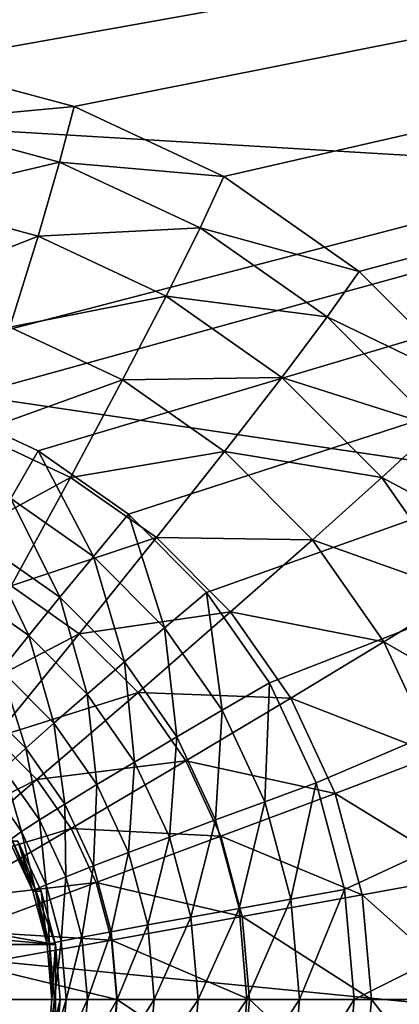
# Model space of a CAD drawing. Extents: x -200 to 200, y -200 to 200.
# Drawn here: x -58 to -57, y 5 to 7 of the extents above; entities that cross this region are included whole.
import ezdxf

# ---------------------------------------------------------------- set-up
doc = ezdxf.new("R2010")
doc.units = 0
doc.layers.add('L1', color=7, linetype='CONTINUOUS')
doc.layers.add('L2', color=7, linetype='CONTINUOUS')

msp = doc.modelspace()

# ---------------------------------------------------------------- linework, layer by layer
at = {"layer": 'L1', "color": 7}
for points in [[(-39.3836, 5.270116, 9.402568), (-192.0299, 28.94385, 14.52285), (-189.33, 43.21333, 14.52285)], [(-39.3836, 5.270116, 9.402568), (-189.33, 43.21333, 14.52285), (-38.68558, 9.453146, 9.402568)], [(-39.3836, 5.270116, 12.40422), (-191.2907, 32.90082, 17.5212), (-192.2445, 25.7436, 17.5212)], [(-38.68558, 9.453146, 12.40422), (-191.2907, 32.90082, 17.5212), (-39.3836, 5.270116, 12.40422)], [(-192.3881, 25.76471, 14.52285), (-192.0299, 28.94385, 14.52285), (-39.3836, 5.270116, 9.402568)], [(-39.3836, 5.270116, 9.402568), (-193.6559, 14.5125, 14.52285), (-192.3881, 25.76471, 14.52285)], [(-39.71389, 3.290787, 12.40422), (-192.2445, 25.7436, 17.5212), (-193.2311, 18.33951, 17.5212)], [(-39.3836, 5.270116, 12.40422), (-192.2445, 25.7436, 17.5212), (-39.71389, 3.290787, 12.40422)], [(-39.71389, 1.060828, 12.40422), (-193.2311, 18.33951, 17.5212), (-193.98, 5.164146, 17.5212)], [(-39.71389, 3.290787, 12.40422), (-193.2311, 18.33951, 17.5212), (-39.71389, 1.060828, 12.40422)], [(-39.71389, 3.290787, 9.402568), (-194.0057, 5.16502, 14.52285), (-193.6559, 14.5125, 14.52285)], [(-39.71389, 3.290787, 9.402568), (-193.6559, 14.5125, 14.52285), (-39.3836, 5.270116, 9.402568)], [(-39.71389, 1.060828, 9.402568), (-194.1989, 0, 14.52285), (-194.0057, 5.16502, 14.52285)], [(-39.71389, 1.060828, 12.40422), (-193.98, 5.164146, 17.5212), (-194.0647, 3.673163, 17.5212)], [(-39.71389, 1.060828, 9.402568), (-194.0057, 5.16502, 14.52285), (-39.71389, 3.290787, 9.402568)]]:
    msp.add_3dface(points, dxfattribs=at)
at = {"layer": 'L2', "color": 7}
for points in [[(-52.20285, 7.5, 9.15765), (-58.02365, 5.984808, 9.411792), (-63.76164, 7.5, 9.662318)], [(-63.57476, 7.5, 10.65511), (-58.15352, 6.5, 10.41842), (-52.15923, 7.5, 10.1567)], [(-52.15923, 7.5, 10.1567), (-58.15352, 6.5, 10.41842), (-57.89329, 6.477212, 10.40705)], [(-52.20285, 7.5, 9.15765), (-57.85544, 5.939693, 9.404448), (-58.02365, 5.984808, 9.411792)], [(-52.15923, 7.5, 10.1567), (-57.89329, 6.477212, 10.40705), (-57.64098, 6.409539, 10.39604)], [(-57.69761, 5.866026, 9.397557), (-57.85544, 5.939693, 9.404448), (-52.20285, 7.5, 9.15765)], [(-52.20285, 7.5, 9.15765), (-57.55496, 5.766044, 9.391328), (-57.69761, 5.866026, 9.397557)], [(-57.64098, 6.409539, 10.39604), (-57.40423, 6.299038, 10.3857), (-52.15923, 7.5, 10.1567)], [(-52.20285, 7.5, 9.15765), (-57.43182, 5.642788, 9.385952), (-57.55496, 5.766044, 9.391328)], [(-57.33194, 5.5, 9.381591), (-57.43182, 5.642788, 9.385952), (-52.20285, 7.5, 9.15765)], [(-57.40423, -3.700962, 10.3857), (-57.19025, -3.850933, 10.37636), (-52.15923, 7.5, 10.1567)], [(-57.40423, 6.299038, 10.3857), (-57.19025, 6.149067, 10.37636), (-52.15923, 7.5, 10.1567)], [(-52.15923, 7.5, 10.1567), (-56.74532, 4.48697, 10.35693), (-57.40423, -3.700962, 10.3857)], [(-52.20285, 7.5, 9.15765), (-57.25834, 5.34202, 9.378377), (-57.33194, 5.5, 9.381591)], [(-52.20285, 7.5, 9.15765), (-57.21327, 5.173648, 9.376409), (-57.25834, 5.34202, 9.378377)], [(-52.20285, -7.5, 9.15765), (-57.25834, 4.65798, 9.378377), (-52.20285, 7.5, 9.15765)], [(-52.20285, 7.5, 9.15765), (-57.25834, 4.65798, 9.378377), (-57.21327, 4.826352, 9.376409)], [(-57.19809, 5, 9.375747), (-57.21327, 5.173648, 9.376409), (-52.20285, 7.5, 9.15765)], [(-52.20285, 7.5, 9.15765), (-57.21327, 4.826352, 9.376409), (-57.19809, 5, 9.375747)], [(-52.15923, 7.5, 10.1567), (-57.19025, -3.850933, 10.37636), (-57.00555, -4.035819, 10.36829)], [(-52.15923, 7.5, 10.1567), (-57.19025, 6.149067, 10.37636), (-57.00555, 5.964181, 10.36829)], [(-57.90029, 6.38529, 10.6184), (-57.64098, 6.409539, 10.39604), (-57.89329, 6.477212, 10.40705)], [(-57.66368, 6.321828, 10.60807), (-57.64098, 6.409539, 10.39604), (-57.90029, 6.38529, 10.6184)], [(-57.66368, 6.321828, 10.60807), (-57.40423, 6.299038, 10.3857), (-57.64098, 6.409539, 10.39604)], [(-57.91343, 6.26263, 10.8132), (-57.66368, 6.321828, 10.60807), (-57.90029, 6.38529, 10.6184)], [(-57.69777, 6.204788, 10.80379), (-57.66368, 6.321828, 10.60807), (-57.91343, 6.26263, 10.8132)], [(-57.69777, 6.204788, 10.80379), (-57.44166, 6.218203, 10.59838), (-57.66368, 6.321828, 10.60807)], [(-57.44166, 6.218203, 10.59838), (-57.40423, 6.299038, 10.3857), (-57.66368, 6.321828, 10.60807)], [(-57.44166, 6.218203, 10.59838), (-57.19025, 6.149067, 10.37636), (-57.40423, 6.299038, 10.3857)], [(-57.93241, 6.112132, 10.98686), (-57.69777, 6.204788, 10.80379), (-57.91343, 6.26263, 10.8132)], [(-57.49542, 6.110338, 10.79495), (-57.44166, 6.218203, 10.59838), (-57.69777, 6.204788, 10.80379)], [(-57.49542, 6.110338, 10.79495), (-57.241, 6.077564, 10.58961), (-57.44166, 6.218203, 10.59838)], [(-57.241, 6.077564, 10.58961), (-57.19025, 6.149067, 10.37636), (-57.44166, 6.218203, 10.59838)], [(-57.74245, 6.061184, 10.97856), (-57.69777, 6.204788, 10.80379), (-57.93241, 6.112132, 10.98686)], [(-57.74245, 6.061184, 10.97856), (-57.49542, 6.110338, 10.79495), (-57.69777, 6.204788, 10.80379)], [(-57.241, 6.077564, 10.58961), (-57.00555, 5.964181, 10.36829), (-57.19025, 6.149067, 10.37636)], [(-57.56422, 5.977993, 10.97078), (-57.49542, 6.110338, 10.79495), (-57.74245, 6.061184, 10.97856)], [(-57.56422, 5.977993, 10.97078), (-57.31252, 5.982152, 10.78696), (-57.49542, 6.110338, 10.79495)], [(-57.31252, 5.982152, 10.78696), (-57.241, 6.077564, 10.58961), (-57.49542, 6.110338, 10.79495)], [(-57.31252, 5.982152, 10.78696), (-57.06779, 5.904184, 10.58205), (-57.241, 6.077564, 10.58961)], [(-57.06779, 5.904184, 10.58205), (-57.00555, 5.964181, 10.36829), (-57.241, 6.077564, 10.58961)], [(-57.79668, 5.89441, 11.12827), (-57.56422, 5.977993, 10.97078), (-57.74245, 6.061184, 10.97856)], [(-57.64645, 5.824293, 11.12171), (-57.56422, 5.977993, 10.97078), (-57.79668, 5.89441, 11.12827)], [(-57.64645, 5.824293, 11.12171), (-57.40312, 5.865085, 10.96375), (-57.56422, 5.977993, 10.97078)], [(-57.40312, 5.865085, 10.96375), (-57.31252, 5.982152, 10.78696), (-57.56422, 5.977993, 10.97078)], [(-57.40312, 5.865085, 10.96375), (-57.15464, 5.824124, 10.78007), (-57.31252, 5.982152, 10.78696)], [(-57.15464, 5.824124, 10.78007), (-57.06779, 5.904184, 10.58205), (-57.31252, 5.982152, 10.78696)], [(-57.69761, 5.866026, 9.397557), (-57.74065, 5.790833, 9.407039), (-57.85544, 5.939693, 9.404448)], [(-57.85915, 5.708408, 11.24937), (-57.64645, 5.824293, 11.12171), (-57.79668, 5.89441, 11.12827)], [(-57.15464, 5.824124, 10.78007), (-56.92728, 5.70333, 10.57592), (-57.06779, 5.904184, 10.58205)], [(-57.69761, 5.866026, 9.397557), (-57.61039, 5.699534, 9.401351), (-57.74065, 5.790833, 9.407039)], [(-57.55496, 5.766044, 9.391328), (-57.61039, 5.699534, 9.401351), (-57.69761, 5.866026, 9.397557)], [(-57.51067, 5.72913, 11.11578), (-57.40312, 5.865085, 10.96375), (-57.64645, 5.824293, 11.12171)], [(-57.51067, 5.72913, 11.11578), (-57.26407, 5.725893, 10.95768), (-57.40312, 5.865085, 10.96375)], [(-57.26407, 5.725893, 10.95768), (-57.15464, 5.824124, 10.78007), (-57.40312, 5.865085, 10.96375)], [(-57.74017, 5.652872, 11.24418), (-57.64645, 5.824293, 11.12171), (-57.85915, 5.708408, 11.24937)], [(-57.74017, 5.652872, 11.24418), (-57.51067, 5.72913, 11.11578), (-57.64645, 5.824293, 11.12171)], [(-57.26407, 5.725893, 10.95768), (-57.02658, 5.641054, 10.77448), (-57.15464, 5.824124, 10.78007)], [(-57.02658, 5.641054, 10.77448), (-56.92728, 5.70333, 10.57592), (-57.15464, 5.824124, 10.78007)], [(-57.74065, 5.790833, 9.407039), (-57.66347, 5.635043, 9.426248), (-57.78172, 5.717926, 9.431412)], [(-57.61039, 5.699534, 9.401351), (-57.66347, 5.635043, 9.426248), (-57.74065, 5.790833, 9.407039)], [(-57.55496, 5.766044, 9.391328), (-57.49794, 5.586978, 9.396442), (-57.61039, 5.699534, 9.401351)], [(-57.43182, 5.642788, 9.385952), (-57.49794, 5.586978, 9.396442), (-57.55496, 5.766044, 9.391328)], [(-57.63263, 5.577499, 11.23948), (-57.51067, 5.72913, 11.11578), (-57.74017, 5.652872, 11.24418)], [(-57.63263, 5.577499, 11.23948), (-57.39347, 5.611813, 11.11067), (-57.51067, 5.72913, 11.11578)], [(-57.39347, 5.611813, 11.11067), (-57.26407, 5.725893, 10.95768), (-57.51067, 5.72913, 11.11578)], [(-57.39347, 5.611813, 11.11067), (-57.15127, 5.564644, 10.95275), (-57.26407, 5.725893, 10.95768)], [(-57.15127, 5.564644, 10.95275), (-57.02658, 5.641054, 10.77448), (-57.26407, 5.725893, 10.95768)], [(-57.78172, 5.717926, 9.431412), (-57.71258, 5.574533, 9.465261), (-57.81957, 5.649519, 9.469933)], [(-57.66347, 5.635043, 9.426248), (-57.71258, 5.574533, 9.465261), (-57.78172, 5.717926, 9.431412)], [(-57.61039, 5.699534, 9.401351), (-57.56138, 5.532864, 9.421791), (-57.66347, 5.635043, 9.426248)], [(-57.49794, 5.586978, 9.396442), (-57.56138, 5.532864, 9.421791), (-57.61039, 5.699534, 9.401351)], [(-57.84316, 5.467779, 11.33528), (-57.63263, 5.577499, 11.23948), (-57.74017, 5.652872, 11.24418)], [(-57.71258, 5.574533, 9.465261), (-57.75625, 5.519842, 9.517206), (-57.81957, 5.649519, 9.469933)], [(-57.43182, 5.642788, 9.385952), (-57.40673, 5.456588, 9.392459), (-57.49794, 5.586978, 9.396442)], [(-57.33194, 5.5, 9.381591), (-57.40673, 5.456588, 9.392459), (-57.43182, 5.642788, 9.385952)], [(-57.66347, 5.635043, 9.426248), (-57.62023, 5.482091, 9.461229), (-57.71258, 5.574533, 9.465261)], [(-57.56138, 5.532864, 9.421791), (-57.62023, 5.482091, 9.461229), (-57.66347, 5.635043, 9.426248)], [(-57.15127, 5.564644, 10.95275), (-56.93222, 5.438507, 10.77036), (-57.02658, 5.641054, 10.77448)], [(-57.5398, 5.484579, 11.23543), (-57.39347, 5.611813, 11.11067), (-57.63263, 5.577499, 11.23948)], [(-57.5398, 5.484579, 11.23543), (-57.2984, 5.475906, 11.10651), (-57.39347, 5.611813, 11.11067)], [(-57.2984, 5.475906, 11.10651), (-57.15127, 5.564644, 10.95275), (-57.39347, 5.611813, 11.11067)], [(-57.49794, 5.586978, 9.396442), (-57.47858, 5.414495, 9.418176), (-57.56138, 5.532864, 9.421791)], [(-57.40673, 5.456588, 9.392459), (-57.47858, 5.414495, 9.418176), (-57.49794, 5.586978, 9.396442)], [(-57.76611, 5.413775, 11.33192), (-57.63263, 5.577499, 11.23948), (-57.84316, 5.467779, 11.33528)], [(-57.76611, 5.413775, 11.33192), (-57.5398, 5.484579, 11.23543), (-57.63263, 5.577499, 11.23948)], [(-57.71258, 5.574533, 9.465261), (-57.67269, 5.4362, 9.513558), (-57.75625, 5.519842, 9.517206)], [(-57.62023, 5.482091, 9.461229), (-57.67269, 5.4362, 9.513558), (-57.71258, 5.574533, 9.465261)], [(-57.2984, 5.475906, 11.10651), (-57.06815, 5.386239, 10.94912), (-57.15127, 5.564644, 10.95275)], [(-57.06815, 5.386239, 10.94912), (-56.93222, 5.438507, 10.77036), (-57.15127, 5.564644, 10.95275)], [(-57.56138, 5.532864, 9.421791), (-57.54532, 5.375, 9.457958), (-57.62023, 5.482091, 9.461229)], [(-57.47858, 5.414495, 9.418176), (-57.54532, 5.375, 9.457958), (-57.56138, 5.532864, 9.421791)], [(-57.75625, 5.519842, 9.517206), (-57.71716, 5.396585, 9.577187), (-57.79314, 5.472632, 9.580504)], [(-57.67269, 5.4362, 9.513558), (-57.71716, 5.396585, 9.577187), (-57.75625, 5.519842, 9.517206)], [(-57.33194, 5.5, 9.381591), (-57.33952, 5.312325, 9.389525), (-57.40673, 5.456588, 9.392459)], [(-57.25834, 5.34202, 9.378377), (-57.33952, 5.312325, 9.389525), (-57.33194, 5.5, 9.381591)], [(-57.71716, 5.396585, 9.577187), (-57.75231, 5.364452, 9.650183), (-57.79314, 5.472632, 9.580504)], [(-57.69959, 5.347198, 11.32901), (-57.5398, 5.484579, 11.23543), (-57.76611, 5.413775, 11.33192)], [(-57.69959, 5.347198, 11.32901), (-57.4645, 5.376935, 11.23214), (-57.5398, 5.484579, 11.23543)], [(-57.62023, 5.482091, 9.461229), (-57.60491, 5.339303, 9.510598), (-57.67269, 5.4362, 9.513558)], [(-57.54532, 5.375, 9.457958), (-57.60491, 5.339303, 9.510598), (-57.62023, 5.482091, 9.461229)], [(-57.4645, 5.376935, 11.23214), (-57.2984, 5.475906, 11.10651), (-57.5398, 5.484579, 11.23543)], [(-57.4645, 5.376935, 11.23214), (-57.22835, 5.325539, 11.10346), (-57.2984, 5.475906, 11.10651)], [(-57.22835, 5.325539, 11.10346), (-57.06815, 5.386239, 10.94912), (-57.2984, 5.475906, 11.10651)], [(-57.40673, 5.456588, 9.392459), (-57.41757, 5.283531, 9.415512), (-57.47858, 5.414495, 9.418176)], [(-57.33952, 5.312325, 9.389525), (-57.41757, 5.283531, 9.415512), (-57.40673, 5.456588, 9.392459)], [(-57.67269, 5.4362, 9.513558), (-57.65554, 5.308489, 9.574496), (-57.71716, 5.396585, 9.577187)], [(-57.60491, 5.339303, 9.510598), (-57.65554, 5.308489, 9.574496), (-57.67269, 5.4362, 9.513558)], [(-57.90795, 5.241826, 11.39091), (-57.69959, 5.347198, 11.32901), (-57.76611, 5.413775, 11.33192)], [(-57.47858, 5.414495, 9.418176), (-57.49012, 5.256515, 9.455549), (-57.54532, 5.375, 9.457958)], [(-57.41757, 5.283531, 9.415512), (-57.49012, 5.256515, 9.455549), (-57.47858, 5.414495, 9.418176)], [(-57.71716, 5.396585, 9.577187), (-57.69568, 5.283494, 9.64771), (-57.75231, 5.364452, 9.650183)], [(-57.65554, 5.308489, 9.574496), (-57.69568, 5.283494, 9.64771), (-57.71716, 5.396585, 9.577187)], [(-57.22835, 5.325539, 11.10346), (-57.01725, 5.196099, 10.9469), (-57.06815, 5.386239, 10.94912)], [(-57.75231, 5.364452, 9.650183), (-57.7241, 5.265077, 9.728016), (-57.77705, 5.340776, 9.730328)], [(-57.69568, 5.283494, 9.64771), (-57.7241, 5.265077, 9.728016), (-57.75231, 5.364452, 9.650183)], [(-57.64564, 5.270072, 11.32666), (-57.4645, 5.376935, 11.23214), (-57.69959, 5.347198, 11.32901)], [(-57.64564, 5.270072, 11.32666), (-57.40901, 5.257839, 11.22972), (-57.4645, 5.376935, 11.23214)], [(-57.54532, 5.375, 9.457958), (-57.55496, 5.232097, 9.508418), (-57.60491, 5.339303, 9.510598)], [(-57.49012, 5.256515, 9.455549), (-57.55496, 5.232097, 9.508418), (-57.54532, 5.375, 9.457958)], [(-57.40901, 5.257839, 11.22972), (-57.22835, 5.325539, 11.10346), (-57.4645, 5.376935, 11.23214)], [(-57.86908, 5.202916, 11.38921), (-57.69959, 5.347198, 11.32901), (-57.90795, 5.241826, 11.39091)], [(-57.86908, 5.202916, 11.38921), (-57.64564, 5.270072, 11.32666), (-57.69959, 5.347198, 11.32901)], [(-57.7241, 5.265077, 9.728016), (-57.73994, 5.253798, 9.812974), (-57.77705, 5.340776, 9.730328)], [(-57.60491, 5.339303, 9.510598), (-57.61013, 5.211019, 9.572513), (-57.65554, 5.308489, 9.574496)], [(-57.55496, 5.232097, 9.508418), (-57.61013, 5.211019, 9.572513), (-57.60491, 5.339303, 9.510598)], [(-57.25834, 5.34202, 9.378377), (-57.29836, 5.158571, 9.387728), (-57.33952, 5.312325, 9.389525)], [(-57.21327, 5.173648, 9.376409), (-57.29836, 5.158571, 9.387728), (-57.25834, 5.34202, 9.378377)], [(-57.40901, 5.257839, 11.22972), (-57.18545, 5.16528, 11.10158), (-57.22835, 5.325539, 11.10346)], [(-57.18545, 5.16528, 11.10158), (-57.01725, 5.196099, 10.9469), (-57.22835, 5.325539, 11.10346)], [(-57.65554, 5.308489, 9.574496), (-57.65394, 5.193921, 9.645889), (-57.69568, 5.283494, 9.64771)], [(-57.61013, 5.211019, 9.572513), (-57.65394, 5.193921, 9.645889), (-57.65554, 5.308489, 9.574496)], [(-57.33952, 5.312325, 9.389525), (-57.38021, 5.143953, 9.41388), (-57.41757, 5.283531, 9.415512)], [(-57.29836, 5.158571, 9.387728), (-57.38021, 5.143953, 9.41388), (-57.33952, 5.312325, 9.389525)], [(-57.83754, 5.157841, 11.38783), (-57.64564, 5.270072, 11.32666), (-57.86908, 5.202916, 11.38921)], [(-57.83754, 5.157841, 11.38783), (-57.60588, 5.18474, 11.32492), (-57.64564, 5.270072, 11.32666)], [(-57.69568, 5.283494, 9.64771), (-57.68508, 5.181323, 9.726313), (-57.7241, 5.265077, 9.728016)], [(-57.65394, 5.193921, 9.645889), (-57.68508, 5.181323, 9.726313), (-57.69568, 5.283494, 9.64771)], [(-57.60588, 5.18474, 11.32492), (-57.40901, 5.257839, 11.22972), (-57.64564, 5.270072, 11.32666)], [(-57.41757, 5.283531, 9.415512), (-57.45631, 5.130236, 9.454072), (-57.49012, 5.256515, 9.455549)], [(-57.38021, 5.143953, 9.41388), (-57.45631, 5.130236, 9.454072), (-57.41757, 5.283531, 9.415512)], [(-57.73994, 5.253798, 9.812974), (-57.70593, 5.17101, 9.898396), (-57.74273, 5.25, 9.900003)], [(-57.7241, 5.265077, 9.728016), (-57.70259, 5.173608, 9.811343), (-57.73994, 5.253798, 9.812974)], [(-57.70259, 5.173608, 9.811343), (-57.70593, 5.17101, 9.898396), (-57.73994, 5.253798, 9.812974)], [(-57.68508, 5.181323, 9.726313), (-57.70259, 5.173608, 9.811343), (-57.7241, 5.265077, 9.728016)], [(-57.60588, 5.18474, 11.32492), (-57.37504, 5.130908, 11.22823), (-57.40901, 5.257839, 11.22972)], [(-57.49012, 5.256515, 9.455549), (-57.52438, 5.117839, 9.507082), (-57.55496, 5.232097, 9.508418)], [(-57.45631, 5.130236, 9.454072), (-57.52438, 5.117839, 9.507082), (-57.49012, 5.256515, 9.455549)], [(-57.37504, 5.130908, 11.22823), (-57.18545, 5.16528, 11.10158), (-57.40901, 5.257839, 11.22972)], [(-58.59485, 5.25, 10.23749), (-57.67031, 5.086824, 10.19713), (-58.63164, 5.17101, 10.2391)], [(-58.59485, 5.25, 10.23749), (-57.72964, 5.25, 10.19972), (-57.67031, 5.086824, 10.19713)], [(-57.72964, 5.25, 10.19972), (-57.74273, 5.25, 9.900003), (-57.70593, 5.17101, 9.898396)], [(-57.72964, 5.25, 10.19972), (-57.70593, 5.17101, 9.898396), (-57.69284, 5.17101, 10.19811)], [(-57.72964, 5.25, 10.19972), (-57.69284, 5.17101, 10.19811), (-57.67031, 5.086824, 10.19713)], [(-57.55496, 5.232097, 9.508418), (-57.58232, 5.107137, 9.571299), (-57.61013, 5.211019, 9.572513)], [(-57.52438, 5.117839, 9.507082), (-57.58232, 5.107137, 9.571299), (-57.55496, 5.232097, 9.508418)], [(-57.61013, 5.211019, 9.572513), (-57.62839, 5.098456, 9.644773), (-57.65394, 5.193921, 9.645889)], [(-57.58232, 5.107137, 9.571299), (-57.62839, 5.098456, 9.644773), (-57.61013, 5.211019, 9.572513)], [(-57.65394, 5.193921, 9.645889), (-57.66119, 5.09206, 9.725269), (-57.68508, 5.181323, 9.726313)], [(-57.62839, 5.098456, 9.644773), (-57.66119, 5.09206, 9.725269), (-57.65394, 5.193921, 9.645889)], [(-57.18545, 5.16528, 11.10158), (-57.00011, 5, 10.94615), (-57.01725, 5.196099, 10.9469)], [(-57.81431, 5.10797, 11.38682), (-57.60588, 5.18474, 11.32492), (-57.83754, 5.157841, 11.38783)], [(-57.81431, 5.10797, 11.38682), (-57.58154, 5.093795, 11.32386), (-57.60588, 5.18474, 11.32492)], [(-57.68508, 5.181323, 9.726313), (-57.67971, 5.088143, 9.810344), (-57.70259, 5.173608, 9.811343)], [(-57.66119, 5.09206, 9.725269), (-57.67971, 5.088143, 9.810344), (-57.68508, 5.181323, 9.726313)], [(-57.58154, 5.093795, 11.32386), (-57.37504, 5.130908, 11.22823), (-57.60588, 5.18474, 11.32492)], [(-58.63164, 5.17101, 10.2391), (-57.67031, 5.086824, 10.19713), (-58.65418, 5.086824, 10.24008)], [(-57.70259, 5.173608, 9.811343), (-57.68339, 5.086824, 9.897412), (-57.70593, 5.17101, 9.898396)], [(-57.69284, 5.17101, 10.19811), (-57.70593, 5.17101, 9.898396), (-57.68339, 5.086824, 9.897412)], [(-57.67971, 5.088143, 9.810344), (-57.68339, 5.086824, 9.897412), (-57.70259, 5.173608, 9.811343)], [(-57.69284, 5.17101, 10.19811), (-57.68339, 5.086824, 9.897412), (-57.67031, 5.086824, 10.19713)], [(-57.37504, 5.130908, 11.22823), (-57.171, 5, 11.10095), (-57.18545, 5.16528, 11.10158)], [(-57.21327, 5.173648, 9.376409), (-57.2845, 5, 9.387122), (-57.29836, 5.158571, 9.387728)], [(-57.19809, 5, 9.375747), (-57.2845, 5, 9.387122), (-57.21327, 5.173648, 9.376409)], [(-57.171, 5, 11.10095), (-57.00011, 5, 10.94615), (-57.18545, 5.16528, 11.10158)], [(-57.29836, 5.158571, 9.387728), (-57.36762, 5, 9.413331), (-57.38021, 5.143953, 9.41388)], [(-57.2845, 5, 9.387122), (-57.36762, 5, 9.413331), (-57.29836, 5.158571, 9.387728)], [(-57.58154, 5.093795, 11.32386), (-57.36359, 5, 11.22773), (-57.37504, 5.130908, 11.22823)], [(-57.45631, 5.130236, 9.454072), (-57.51408, 5, 9.506633), (-57.52438, 5.117839, 9.507082)], [(-57.44493, 5, 9.453575), (-57.51408, 5, 9.506633), (-57.45631, 5.130236, 9.454072)], [(-57.38021, 5.143953, 9.41388), (-57.44493, 5, 9.453575), (-57.45631, 5.130236, 9.454072)], [(-57.36762, 5, 9.413331), (-57.44493, 5, 9.453575), (-57.38021, 5.143953, 9.41388)], [(-57.36359, 5, 11.22773), (-57.171, 5, 11.10095), (-57.37504, 5.130908, 11.22823)], [(-57.52438, 5.117839, 9.507082), (-57.57296, 5, 9.57089), (-57.58232, 5.107137, 9.571299)], [(-57.51408, 5, 9.506633), (-57.57296, 5, 9.57089), (-57.52438, 5.117839, 9.507082)], [(-57.80008, 5.054818, 11.3862), (-57.58154, 5.093795, 11.32386), (-57.81431, 5.10797, 11.38682)], [(-57.62839, 5.098456, 9.644773), (-57.65314, 5, 9.724918), (-57.66119, 5.09206, 9.725269)], [(-57.61979, 5, 9.644397), (-57.65314, 5, 9.724918), (-57.62839, 5.098456, 9.644773)], [(-57.58232, 5.107137, 9.571299), (-57.61979, 5, 9.644397), (-57.62839, 5.098456, 9.644773)], [(-57.57296, 5, 9.57089), (-57.61979, 5, 9.644397), (-57.58232, 5.107137, 9.571299)], [(-58.65418, 4.913176, 10.24008), (-58.65418, 5.086824, 10.24008), (-57.67031, 4.913176, 10.19713)], [(-57.67031, 4.913176, 10.19713), (-58.65418, 5.086824, 10.24008), (-57.67031, 5.086824, 10.19713)], [(-57.80008, 5.054818, 11.3862), (-57.57334, 5, 11.3235), (-57.58154, 5.093795, 11.32386)], [(-57.67971, 5.088143, 9.810344), (-57.6758, 5, 9.897081), (-57.68339, 5.086824, 9.897412)], [(-57.67031, 5.086824, 10.19713), (-57.68339, 5.086824, 9.897412), (-57.6758, 5, 9.897081)], [(-57.66119, 5.09206, 9.725269), (-57.672, 5, 9.810008), (-57.67971, 5.088143, 9.810344)], [(-57.672, 5, 9.810008), (-57.6758, 5, 9.897081), (-57.67971, 5.088143, 9.810344)], [(-57.67031, 5.086824, 10.19713), (-57.6758, 5, 9.897081), (-57.66272, 5, 10.1968)], [(-57.65314, 5, 9.724918), (-57.672, 5, 9.810008), (-57.66119, 5.09206, 9.725269)], [(-57.67031, 4.913176, 10.19713), (-57.67031, 5.086824, 10.19713), (-57.66272, 5, 10.1968)], [(-57.57334, 5, 11.3235), (-57.36359, 5, 11.22773), (-57.58154, 5.093795, 11.32386)], [(-57.79529, 5, 11.38599), (-57.57334, 5, 11.3235), (-57.80008, 5.054818, 11.3862)], [(-57.80008, 4.945182, 11.3862), (-57.58154, 4.906205, 11.32386), (-57.79529, 5, 11.38599)], [(-57.79529, 5, 11.38599), (-57.58154, 4.906205, 11.32386), (-57.57334, 5, 11.3235)], [(-57.66272, 5, 10.1968), (-57.6758, 5, 9.897081), (-57.68339, 4.913176, 9.897412)], [(-57.66272, 5, 10.1968), (-57.68339, 4.913176, 9.897412), (-57.67031, 4.913176, 10.19713)], [(-57.67971, 4.911857, 9.810344), (-57.68339, 4.913176, 9.897412), (-57.672, 5, 9.810008)], [(-57.672, 5, 9.810008), (-57.68339, 4.913176, 9.897412), (-57.6758, 5, 9.897081)], [(-57.66119, 4.90794, 9.725269), (-57.67971, 4.911857, 9.810344), (-57.65314, 5, 9.724918)], [(-57.65314, 5, 9.724918), (-57.67971, 4.911857, 9.810344), (-57.672, 5, 9.810008)], [(-57.62839, 4.901544, 9.644773), (-57.66119, 4.90794, 9.725269), (-57.61979, 5, 9.644397)], [(-57.61979, 5, 9.644397), (-57.66119, 4.90794, 9.725269), (-57.65314, 5, 9.724918)], [(-57.58232, 4.892863, 9.571299), (-57.62839, 4.901544, 9.644773), (-57.57296, 5, 9.57089)], [(-57.57296, 5, 9.57089), (-57.62839, 4.901544, 9.644773), (-57.61979, 5, 9.644397)], [(-57.52438, 4.882161, 9.507082), (-57.58232, 4.892863, 9.571299), (-57.51408, 5, 9.506633)], [(-57.51408, 5, 9.506633), (-57.58232, 4.892863, 9.571299), (-57.57296, 5, 9.57089)], [(-57.58154, 4.906205, 11.32386), (-57.37504, 4.869091, 11.22823), (-57.57334, 5, 11.3235)], [(-57.57334, 5, 11.3235), (-57.37504, 4.869091, 11.22823), (-57.36359, 5, 11.22773)], [(-57.45631, 4.869764, 9.454072), (-57.52438, 4.882161, 9.507082), (-57.44493, 5, 9.453575)], [(-57.44493, 5, 9.453575), (-57.52438, 4.882161, 9.507082), (-57.51408, 5, 9.506633)], [(-57.38021, 4.856047, 9.41388), (-57.45631, 4.869764, 9.454072), (-57.36762, 5, 9.413331)], [(-57.36762, 5, 9.413331), (-57.45631, 4.869764, 9.454072), (-57.44493, 5, 9.453575)], [(-57.29836, 4.841429, 9.387728), (-57.38021, 4.856047, 9.41388), (-57.2845, 5, 9.387122)], [(-57.2845, 5, 9.387122), (-57.38021, 4.856047, 9.41388), (-57.36762, 5, 9.413331)], [(-57.37504, 4.869091, 11.22823), (-57.18545, 4.834719, 11.10158), (-57.36359, 5, 11.22773)], [(-57.36359, 5, 11.22773), (-57.18545, 4.834719, 11.10158), (-57.171, 5, 11.10095)], [(-57.21327, 4.826352, 9.376409), (-57.29836, 4.841429, 9.387728), (-57.19809, 5, 9.375747)], [(-57.19809, 5, 9.375747), (-57.29836, 4.841429, 9.387728), (-57.2845, 5, 9.387122)], [(-57.18545, 4.834719, 11.10158), (-57.01725, 4.803901, 10.9469), (-57.171, 5, 11.10095)], [(-57.171, 5, 11.10095), (-57.01725, 4.803901, 10.9469), (-57.00011, 5, 10.94615)]]:
    msp.add_3dface(points, dxfattribs=at)

doc.saveas('drawing.dxf')
